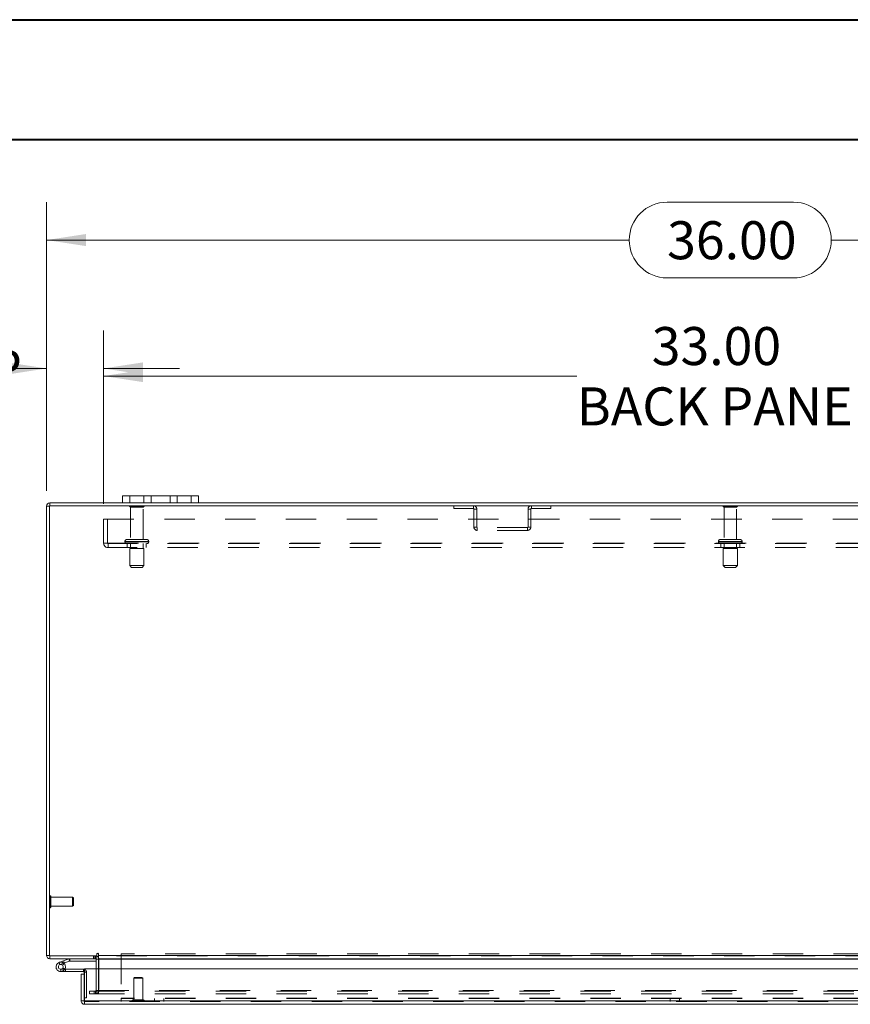
# Model space of a CAD drawing. Units: inches. Extents: x 0 to 23.4, y 0 to 16.5.
# Drawn here: x 3.4 to 6.1, y 13.3 to 16.5 of the extents above; entities that cross this region are included whole.
import ezdxf

# ---------------------------------------------------------------- set-up
doc = ezdxf.new("R2010")
doc.units = ezdxf.units.IN
doc.header["$MEASUREMENT"] = 0
doc.linetypes.add('HIDDEN', pattern=[0.075, 0.05, -0.025])
doc.styles.add('SLDTEXTSTYLE0', font='TXT', dxfattribs={"width": 0.75})
doc.dimstyles.new('SLDDIMSTYLE1', dxfattribs={"dimtxt": 0.125, "dimasz": 0.13, "dimexe": 0, "dimexo": 0.0625, "dimgap": 0.03125, "dimtad": 0, "dimtih": 1, "dimtoh": 1, "dimlfac": 8, "dimrnd": 1e-09, "dimzin": 4, "dimdsep": 46, "dimtxsty": 'SLDTEXTSTYLE0', "dimsah": 1, "dimcen": 0.09, "dimadec": 0, "dimazin": 1, "dimtfac": 1, "dimtofl": 0, "dimtmove": 0, "dimatfit": 3, "dimfxl": 1, "dimfrac": 2, "dimtolj": 1, "dimtzin": 12, "dimarcsym": 0})
doc.dimstyles.new('SLDDIMSTYLE2', dxfattribs={"dimtxt": 0.125, "dimasz": 0.13, "dimexe": 0, "dimexo": 0.0625, "dimgap": 0.03125, "dimtad": 0, "dimtih": 1, "dimtoh": 1, "dimlfac": 8, "dimrnd": 1e-09, "dimzin": 4, "dimdsep": 46, "dimtxsty": 'SLDTEXTSTYLE0', "dimsah": 1, "dimcen": 0.09, "dimadec": 0, "dimazin": 1, "dimtfac": 1, "dimtmove": 0, "dimatfit": 0, "dimfxl": 1, "dimfrac": 2, "dimtolj": 1, "dimtzin": 12, "dimarcsym": 0})

# ---------------------------------------------------------------- blocks, each defined once
blk = doc.blocks.new('_D_7')
at = {"color": 7, "linetype": 'Continuous', "lineweight": 0}
for p, q in [((3.4889, 14.9932), (3.4889, 15.9438)), ((5.531, 15.9434), (5.9467, 15.9434)), ((7.9889, 14.9932), (7.9889, 15.9438)), ((3.4889, 15.8188), (5.4064, 15.8188)), ((7.9889, 15.8188), (6.0713, 15.8188)), ((5.9467, 15.6942), (5.531, 15.6942))]:
    blk.add_line(p, q, dxfattribs=at)
for centre, start, end in [((5.531, 15.8188), 90, 270), ((5.9467, 15.8188), 270, 90)]:
    blk.add_arc(centre, 0.1246, start, end, dxfattribs=at)
for points in [[(3.4889, 15.8188), (3.6189, 15.7988), (3.6189, 15.8388)], [(7.9889, 15.8188), (7.8589, 15.8388), (7.8589, 15.7988)]]:
    blk.add_solid(points, dxfattribs=at)
at = {"color": 7, "linetype": 'Continuous', "lineweight": 0, "insert": (5.531, 15.8807, 0.0005), "char_height": 0.125, "attachment_point": 1, "style": 'SLDTEXTSTYLE0'}
blk.add_mtext('36.00', dxfattribs=at)
blk = doc.blocks.new('_D_9')
at = {"color": 7, "linetype": 'Continuous', "lineweight": 0}
for p, q in [((3.4889, 14.9932), (3.4889, 15.5213)), ((3.6764, 14.9506), (3.6764, 15.5213)), ((3.4889, 15.3963), (3.3745, 15.3963)), ((3.6764, 15.3963), (3.9264, 15.3963))]:
    blk.add_line(p, q, dxfattribs=at)
for points in [[(3.4889, 15.3963), (3.3589, 15.4163), (3.3589, 15.3763)], [(3.6764, 15.3963), (3.8064, 15.3763), (3.8064, 15.4163)]]:
    blk.add_solid(points, dxfattribs=at)
at = {"color": 7, "linetype": 'Continuous', "lineweight": 0, "char_height": 0.125, "attachment_point": 1, "style": 'SLDTEXTSTYLE0'}
for s, insert in [('1.50', (2.6352, 15.4582, 0.0005)), ('TYP', (3.1069, 15.4582, 0.0005))]:
    blk.add_mtext(s, dxfattribs=dict(at, insert=insert))
blk = doc.blocks.new('_D_10')
at = {"color": 7, "linetype": 'Continuous', "lineweight": 0}
for p, q in [((3.6764, 14.9506), (3.6764, 15.4963)), ((7.8014, 14.9506), (7.8014, 15.4963)), ((3.6764, 15.3713), (5.2336, 15.3713)), ((7.8014, 15.3713), (6.2441, 15.3713))]:
    blk.add_line(p, q, dxfattribs=at)
for points in [[(3.6764, 15.3713), (3.8064, 15.3513), (3.8064, 15.3913)], [(7.8014, 15.3713), (7.6714, 15.3913), (7.6714, 15.3513)]]:
    blk.add_solid(points, dxfattribs=at)
at = {"color": 7, "linetype": 'Continuous', "lineweight": 0, "char_height": 0.125, "attachment_point": 1, "style": 'SLDTEXTSTYLE0'}
for s, insert in [('33.00', (5.4803, 15.5325, 0.0005)), ('BACK PANEL', (5.2336, 15.334, 0.0005))]:
    blk.add_mtext(s, dxfattribs=dict(at, insert=insert))

msp = doc.modelspace()

# ---------------------------------------------------------------- linework, layer by layer
at = {"color": 7, "linetype": 'Continuous', "lineweight": 40}
for p, q in [((0.0031, 16.54389), (23.38893, 16.54389)), ((0.98736, 16.15019), (22.99523, 16.15019))]:
    msp.add_line(p, q, dxfattribs=at)
at = {"color": 7, "linetype": 'Continuous', "lineweight": 15}
for p, q in [((3.73886, 14.95414), (3.73886, 14.97764)), ((3.73886, 14.97764), (3.76261, 14.97764)), ((3.76261, 14.97764), (3.76261, 14.95414)), ((3.96511, 14.97764), (3.76261, 14.97764)), ((3.96511, 14.95414), (3.96511, 14.97764)), ((3.96511, 14.97764), (3.98886, 14.97764)), ((3.98886, 14.97764), (3.98886, 14.95414)), ((3.48886, 13.4651), (3.48886, 14.94318)), ((3.49819, 14.94318), (3.48886, 14.94318)), ((3.49819, 14.9448), (3.49819, 13.46348)), ((7.97952, 14.9448), (3.49819, 14.9448)), ((3.49982, 14.9448), (3.49982, 14.95414)), ((3.73886, 14.95414), (3.49982, 14.95414)), ((3.76261, 14.95414), (3.73886, 14.95414)), ((3.96511, 14.95414), (3.76261, 14.95414)), ((3.98886, 14.95414), (3.96511, 14.95414)), ((7.48886, 14.95414), (3.98886, 14.95414)), ((3.49819, 13.4651), (3.48886, 13.4651)), ((3.49819, 13.46348), (3.65454, 13.46348)), ((3.49982, 13.46348), (3.49982, 13.45414)), ((3.65139, 13.45414), (3.49982, 13.45414)), ((3.53007, 13.44208), (3.54475, 13.44743)), ((3.54475, 13.44743), (3.56163, 13.45357)), ((3.54475, 13.44743), (3.54742, 13.44008)), ((3.54742, 13.44008), (3.5643, 13.44623)), ((3.5643, 13.44623), (3.56163, 13.45357)), ((3.56486, 13.44633), (3.56486, 13.45414)), ((3.56486, 13.44633), (3.65139, 13.44633)), ((3.65139, 13.45414), (3.65139, 13.46348)), ((3.65139, 13.45251), (3.65139, 13.42127)), ((3.65454, 13.46977), (3.65454, 13.46348)), ((3.65921, 13.4651), (3.65921, 13.46977)), ((3.65921, 13.4651), (7.81851, 13.4651)), ((3.65921, 13.45414), (3.65921, 13.4651)), ((7.81851, 13.45414), (3.65921, 13.45414)), ((3.65921, 13.45414), (3.65921, 13.45251)), ((3.65921, 13.42127), (3.65921, 13.45251)), ((3.53007, 13.44208), (3.53274, 13.43474)), ((3.53274, 13.43474), (3.54742, 13.44008)), ((3.54645, 13.43846), (3.54093, 13.43293)), ((3.54645, 13.43846), (3.54546, 13.43937)), ((3.54894, 13.41959), (3.55104, 13.41959)), ((3.61041, 13.41959), (3.55104, 13.41959)), ((3.55104, 13.41959), (3.55104, 13.41177)), ((3.61041, 13.41177), (3.61041, 13.41959)), ((3.61381, 13.42127), (7.8611, 13.42127)), ((3.61381, 13.31502), (3.61381, 13.42127)), ((3.53541, 13.41177), (3.55104, 13.41177)), ((3.61041, 13.41177), (3.55104, 13.41177)), ((3.6027, 13.31502), (3.6027, 13.40344)), ((3.61204, 13.40344), (3.6027, 13.40344)), ((3.61204, 13.40344), (3.61204, 13.41015)), ((3.61204, 13.31502), (3.61204, 13.40344)), ((3.61204, 13.3259), (3.61381, 13.3259)), ((3.6027, 13.31502), (3.61204, 13.31502)), ((3.61366, 13.3134), (3.61366, 13.30406)), ((7.86124, 13.30406), (3.61366, 13.30406)), ((7.8611, 13.31502), (3.61381, 13.31502))]:
    msp.add_line(p, q, dxfattribs=at)
at = {"color": 7, "linetype": 'HIDDEN', "lineweight": 0}
for p, q in [((3.76261, 14.95414), (3.76261, 14.97764)), ((3.80886, 14.97764), (3.80886, 14.95414)), ((3.83261, 14.95414), (3.83261, 14.97764)), ((3.83261, 14.97764), (3.83261, 14.95414)), ((3.89511, 14.95414), (3.89511, 14.97764)), ((3.89511, 14.95414), (3.89511, 14.97764)), ((3.91886, 14.95414), (3.91886, 14.97764)), ((3.96511, 14.97764), (3.96511, 14.95414)), ((3.49819, 14.94318), (3.48886, 14.94318)), ((3.49982, 14.9448), (3.49982, 14.95414)), ((3.80948, 14.94343), (3.76198, 14.94343)), ((3.80636, 14.9403), (3.76511, 14.9403)), ((3.76511, 14.9403), (3.76511, 14.83343)), ((3.80636, 14.83343), (3.80636, 14.9403)), ((4.82944, 14.9448), (4.82944, 14.93546)), ((4.89348, 14.93546), (4.89348, 14.9448)), ((5.08423, 14.93546), (5.08423, 14.9448)), ((5.14827, 14.9448), (5.14827, 14.93546)), ((5.75982, 14.94343), (5.71511, 14.94343)), ((5.75706, 14.9403), (5.71823, 14.9403)), ((5.71823, 14.9403), (5.71823, 14.83343)), ((5.75948, 14.9403), (5.75706, 14.9403)), ((5.75948, 14.83343), (5.75948, 14.9403)), ((5.76261, 14.94343), (5.75982, 14.94343)), ((4.82944, 14.93546), (4.89348, 14.93546)), ((4.89511, 14.93384), (4.89511, 14.87451)), ((4.89511, 14.93384), (4.90444, 14.93384)), ((4.90444, 14.93384), (4.90444, 14.87451)), ((5.08261, 14.93384), (5.07327, 14.93384)), ((5.07327, 14.87451), (5.07327, 14.93384)), ((5.08261, 14.87451), (5.08261, 14.93384)), ((5.08423, 14.93546), (5.14827, 14.93546)), ((3.67636, 14.82143), (3.67636, 14.90055)), ((3.67636, 14.90055), (7.80136, 14.90055)), ((3.68936, 14.90055), (3.68936, 14.82143)), ((4.90444, 14.87451), (4.89511, 14.87451)), ((4.90607, 14.87289), (4.90607, 14.86355)), ((5.07164, 14.87289), (4.90607, 14.87289)), ((5.07164, 14.87289), (5.07164, 14.86355)), ((5.07327, 14.87451), (5.08261, 14.87451)), ((5.07164, 14.86355), (4.90607, 14.86355)), ((3.67636, 14.82143), (3.69098, 14.82143)), ((3.69098, 14.82143), (7.78673, 14.82143)), ((3.69098, 14.82143), (3.69098, 14.8068)), ((7.78673, 14.8198), (3.69098, 14.8198)), ((7.78673, 14.8068), (3.69098, 14.8068)), ((3.74667, 14.82718), (3.82459, 14.82718)), ((3.74667, 14.82718), (3.74667, 14.82605)), ((3.74667, 14.82605), (3.82459, 14.82605)), ((3.82464, 14.82718), (3.74668, 14.82718)), ((3.82464, 14.82605), (3.74668, 14.82605)), ((3.82479, 14.82718), (3.7469, 14.82718)), ((3.82479, 14.82605), (3.7469, 14.82605)), ((3.81854, 14.83343), (3.75292, 14.83343)), ((3.75448, 14.8198), (3.75448, 14.8068)), ((3.76511, 14.8198), (3.76511, 14.80418)), ((3.80636, 14.80418), (3.80636, 14.8198)), ((3.81698, 14.8068), (3.81698, 14.8198)), ((3.82479, 14.82605), (3.82479, 14.82718)), ((5.69979, 14.82718), (5.69979, 14.82605)), ((5.77786, 14.82718), (5.69985, 14.82718)), ((5.77786, 14.82605), (5.69985, 14.82605)), ((5.69995, 14.82718), (5.77791, 14.82718)), ((5.69995, 14.82605), (5.77791, 14.82605)), ((5.76782, 14.83343), (5.70604, 14.83343)), ((5.70761, 14.8198), (5.70761, 14.8068)), ((5.71823, 14.8198), (5.71823, 14.80418)), ((5.75948, 14.80418), (5.75948, 14.8198)), ((5.77167, 14.83343), (5.76782, 14.83343)), ((5.77011, 14.8068), (5.77011, 14.8198)), ((5.77792, 14.82605), (5.77792, 14.82718)), ((3.80917, 14.80418), (3.76229, 14.80418)), ((3.76229, 14.80418), (3.76229, 14.74793)), ((3.80917, 14.74793), (3.80917, 14.80418)), ((5.75955, 14.80418), (5.71542, 14.80418)), ((5.71542, 14.80418), (5.71542, 14.74793)), ((5.76229, 14.80418), (5.75955, 14.80418)), ((5.76229, 14.74793), (5.76229, 14.80418)), ((3.80917, 14.74793), (3.76229, 14.74793)), ((3.76229, 14.74793), (3.76854, 14.74168)), ((3.80292, 14.74168), (3.76854, 14.74168)), ((3.80292, 14.74168), (3.80917, 14.74793)), ((5.75955, 14.74793), (5.71542, 14.74793)), ((5.71542, 14.74793), (5.72167, 14.74168)), ((5.75403, 14.74168), (5.72167, 14.74168)), ((5.75604, 14.74168), (5.75403, 14.74168)), ((5.75604, 14.74168), (5.76229, 14.74793)), ((5.76229, 14.74793), (5.75955, 14.74793)), ((3.50075, 13.66132), (3.50056, 13.66132)), ((3.50056, 13.62202), (3.50056, 13.66128)), ((3.50075, 13.62202), (3.50075, 13.66128)), ((3.50312, 13.649), (3.50312, 13.65896)), ((3.57447, 13.6564), (3.50312, 13.6564)), ((3.50312, 13.62432), (3.50312, 13.649)), ((3.57447, 13.64791), (3.57447, 13.6564)), ((3.57693, 13.65394), (3.57447, 13.6564)), ((3.57447, 13.62687), (3.57447, 13.64791)), ((3.57693, 13.64687), (3.57693, 13.65394)), ((3.57693, 13.62934), (3.57693, 13.64687)), ((3.50056, 13.62195), (3.50075, 13.62195)), ((3.50312, 13.62687), (3.57447, 13.62687)), ((3.57447, 13.62687), (3.57693, 13.62934)), ((3.49819, 13.4651), (3.48886, 13.4651)), ((3.49982, 13.46348), (3.49982, 13.45414)), ((3.54475, 13.44743), (3.54742, 13.44008)), ((3.5643, 13.44623), (3.56163, 13.45357)), ((3.56486, 13.44633), (3.56486, 13.45414)), ((3.64277, 13.46348), (3.64277, 13.45414)), ((3.6451, 13.45414), (3.6451, 13.46348)), ((3.64977, 13.45414), (3.64977, 13.46348)), ((3.65139, 13.46336), (3.64977, 13.46348)), ((3.65139, 13.45251), (3.65139, 13.45414)), ((3.65139, 13.45251), (3.66073, 13.45251)), ((7.81851, 13.4651), (3.65921, 13.4651)), ((7.81851, 13.46348), (3.65921, 13.46348)), ((3.65921, 13.45251), (7.81851, 13.45251)), ((3.65921, 13.45251), (3.66073, 13.45251)), ((3.66073, 13.45251), (3.66073, 13.34944)), ((3.73399, 13.47024), (3.73399, 13.32436)), ((7.37849, 13.47024), (3.73399, 13.47024)), ((3.53274, 13.43474), (3.53007, 13.44208)), ((3.53541, 13.41959), (3.53541, 13.41177)), ((3.53541, 13.41959), (3.54894, 13.41959)), ((3.54911, 13.41988), (3.54226, 13.42364)), ((3.61041, 13.41177), (3.61041, 13.41959)), ((3.65139, 13.42127), (3.65139, 13.34944)), ((3.65921, 13.34944), (3.65921, 13.42127)), ((3.61204, 13.41015), (3.61985, 13.41015)), ((3.61381, 13.41015), (3.61985, 13.41015)), ((3.61985, 13.3259), (3.61985, 13.41015)), ((3.7779, 13.39214), (3.77544, 13.38968)), ((3.80399, 13.38968), (3.77544, 13.38968)), ((3.77544, 13.38968), (3.77544, 13.31832)), ((3.8025, 13.39214), (3.7779, 13.39214)), ((3.80496, 13.38968), (3.8025, 13.39214)), ((3.80496, 13.38968), (3.80399, 13.38968)), ((3.80496, 13.31832), (3.80496, 13.38968)), ((3.65139, 13.34944), (3.66073, 13.34944)), ((3.65921, 13.34944), (7.81851, 13.34944)), ((3.65921, 13.34944), (3.65921, 13.34781)), ((3.61381, 13.3259), (3.61985, 13.3259)), ((3.62948, 13.33848), (3.62948, 13.34781)), ((3.62988, 13.34781), (3.62948, 13.34781)), ((3.62988, 13.33848), (3.62948, 13.33848)), ((3.62988, 13.33848), (3.62988, 13.34781)), ((3.62988, 13.34781), (3.6455, 13.34781)), ((3.6455, 13.33848), (3.62988, 13.33848)), ((3.6455, 13.33848), (3.6455, 13.34781)), ((3.6455, 13.34781), (7.83221, 13.34781)), ((3.6455, 13.33848), (7.83221, 13.33848)), ((3.64977, 13.34781), (3.64977, 13.33848)), ((3.65179, 13.34781), (3.65179, 13.33848)), ((3.65921, 13.34781), (3.65921, 13.33848)), ((7.37849, 13.32436), (3.73399, 13.32436)), ((3.73399, 13.3134), (3.73399, 13.32436)), ((7.37849, 13.32274), (3.73399, 13.32274)), ((3.77052, 13.31596), (3.77052, 13.31576)), ((3.80984, 13.31596), (3.77058, 13.31596)), ((3.80984, 13.31576), (3.77058, 13.31576)), ((3.80638, 13.31832), (3.77288, 13.31832)), ((3.80752, 13.31832), (3.80638, 13.31832)), ((3.80989, 13.31576), (3.80989, 13.31596)), ((3.84336, 13.32274), (3.84336, 13.3134)), ((3.87461, 13.3134), (3.87461, 13.32274)), ((5.54061, 13.32274), (5.54061, 13.3134)), ((5.57186, 13.3134), (5.57186, 13.32274)), ((7.86124, 13.3134), (3.61366, 13.3134)), ((3.61381, 13.31502), (7.8611, 13.31502))]:
    msp.add_line(p, q, dxfattribs=at)
at = {"color": 8, "linetype": 'Continuous', "lineweight": 15}
for p, q in [((3.65139, 13.45251), (3.65921, 13.45251)), ((3.65921, 13.45251), (7.5167, 13.45251)), ((3.61204, 13.41015), (3.61381, 13.41015))]:
    msp.add_line(p, q, dxfattribs=at)
at = {"color": 7, "linetype": 'Continuous', "lineweight": 15, "flags": 128}
msp.add_lwpolyline([(3.61041, 13.41959), (3.61225, 13.4194), (3.61381, 13.41896)], dxfattribs=at)
at = {"color": 7, "linetype": 'Continuous', "lineweight": 15}
for centre, radius, start, end in [((3.49982, 14.94318), 0.01096, 90, 180), ((3.49982, 13.4651), 0.01096, 180, 270), ((3.56486, 13.4447), 0.00944, 90, 110), ((3.56486, 13.4447), 0.00163, 90, 110), ((3.64977, 13.45251), 0.00163, 0, 90), ((3.64977, 13.45251), 0.01096, 30.58341, 81.47548), ((3.65687, 13.46977), 0.00233, 0, 180), ((3.53541, 13.4274), 0.01563, 110, 200), ((3.53541, 13.4274), 0.01562, 200, 290), ((3.53541, 13.4274), 0.00781, 110, 45.05413), ((3.53541, 13.4274), 0.00781, 45.05413, 110), ((3.53541, 13.4274), 0.01562, 290, 20), ((3.53541, 13.4274), 0.01563, 20, 45.05413), ((3.61041, 13.41015), 0.00163, 0, 90)]:
    msp.add_arc(centre, radius, start, end, dxfattribs=at)
at = {"color": 7, "linetype": 'HIDDEN', "lineweight": 0}
for centre, radius, start, end in [((3.49982, 14.94318), 0.00163, 90, 180), ((3.76457, 14.94168), 0.00313, 90, 145.9442), ((3.76511, 14.94343), 0.00313, 180, 270), ((3.80636, 14.94343), 0.00313, 270, 0), ((3.80689, 14.94168), 0.00313, 34.0558, 90), ((4.89348, 14.93384), 0.01096, 0, 90), ((5.08423, 14.93384), 0.01096, 90, 180), ((5.7177, 14.94168), 0.00313, 90, 145.9442), ((5.71823, 14.94343), 0.00313, 180, 270), ((5.75948, 14.94343), 0.00313, 270, 0), ((5.76002, 14.94168), 0.00313, 34.0558, 90), ((4.89348, 14.93384), 0.00162, 0, 90), ((5.08423, 14.93384), 0.00163, 90, 180), ((4.90607, 14.87451), 0.01096, 180, 270), ((4.90607, 14.87451), 0.00162, 180, 270), ((5.07164, 14.87451), 0.01096, 270, 0), ((5.07164, 14.87451), 0.00163, 270, 0), ((3.69098, 14.82143), 0.01463, 180, 270), ((3.69098, 14.82143), 0.00163, 180, 270), ((3.75292, 14.82718), 0.00625, 90, 180), ((3.75292, 14.82605), 0.00625, 180, 270), ((3.81854, 14.82718), 0.00625, 0, 90), ((3.81854, 14.82605), 0.00625, 270, 0), ((5.70604, 14.82718), 0.00625, 90, 180), ((5.70604, 14.82605), 0.00625, 180, 270), ((5.77167, 14.82718), 0.00625, 0, 90), ((5.77167, 14.82605), 0.00625, 270, 0), ((3.50056, 13.65896), 0.00236, 90, 180), ((3.50075, 13.65896), 0.00236, 0, 90), ((3.50056, 13.62432), 0.00236, 180, 270), ((3.50075, 13.62432), 0.00236, 270, 0), ((3.49982, 13.4651), 0.00163, 180, 270), ((3.64977, 13.45251), 0.01096, 0, 30.58341), ((3.53541, 13.4274), 0.01563, 50, 110), ((3.61041, 13.41015), 0.00944, 0, 68.9306), ((3.64977, 13.34944), 0.01096, 270, 0), ((3.64977, 13.34944), 0.00163, 270, 0), ((3.77288, 13.31596), 0.00236, 90, 180), ((3.77288, 13.31576), 0.00236, 180, 270), ((3.80752, 13.31596), 0.00236, 0, 90), ((3.80752, 13.31576), 0.00236, 270, 0)]:
    msp.add_arc(centre, radius, start, end, dxfattribs=at)
at = {"color": 7, "linetype": 'Continuous', "lineweight": 15}
for points in [[(3.6027, 13.31502), (3.60287, 13.31359), (3.60319, 13.31071), (3.60573, 13.30709), (3.60935, 13.30456), (3.61223, 13.30423), (3.61366, 13.30406)], [(3.61204, 13.31502), (3.61206, 13.31481), (3.61211, 13.31438), (3.61249, 13.31385), (3.61302, 13.31347), (3.61345, 13.31342), (3.61366, 13.3134)], [(3.61366, 13.30406), (3.61367, 13.30423), (3.6137, 13.30456), (3.61373, 13.30709), (3.61377, 13.31071), (3.61379, 13.31359), (3.61381, 13.31502)]]:
    msp.add_open_spline(points, degree=3, dxfattribs=at)

# ---------------------------------------------------------------- dimensions: what is measured, and where the dimension line sits
at = {"color": 7, "linetype": 'Continuous', "lineweight": 0}
dim = msp.add_linear_dim(base=(7.98886, 15.8188), p1=(3.48886, 14.94318), p2=(7.98886, 14.94318), dimstyle='SLDDIMSTYLE1', dxfattribs=at)
dim.commit()
dim.dimension.update_dxf_attribs({"geometry": '_D_7', "text_midpoint": (5.73886, 15.8188), "dimtype": 160})
for base, p1, p2, text, dimstyle, picture, middle in [((3.67636, 15.39632), (3.48886, 14.94318), (3.67636, 14.90055), '<> TYP', 'SLDDIMSTYLE2', '_D_9', (3.00486, 15.39632)), ((7.80136, 15.37134), (3.67636, 14.90055), (7.80136, 14.90055), '<>\\PBACK PANEL', 'SLDDIMSTYLE1', '_D_10', (5.73886, 15.37134))]:
    dim = msp.add_linear_dim(base=base, p1=p1, p2=p2, text=text, dimstyle=dimstyle, dxfattribs=at)
    dim.commit()
    dim.dimension.update_dxf_attribs({"geometry": picture, "text_midpoint": middle, "dimtype": 160})

doc.saveas('drawing.dxf')
